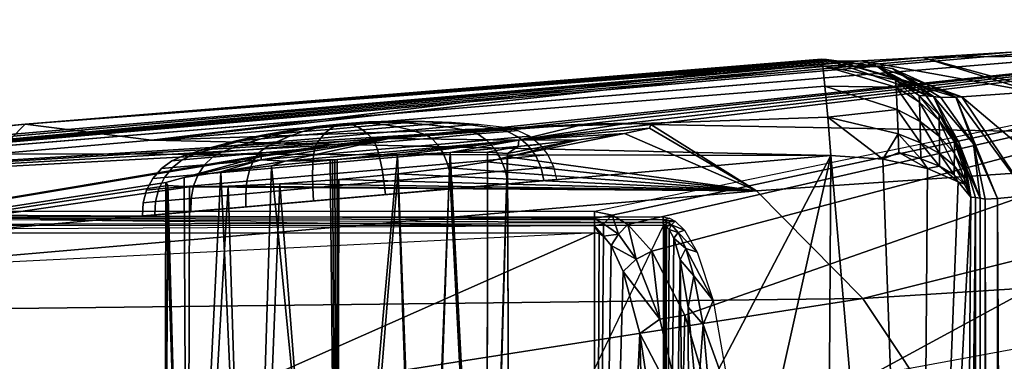
# Model space of a CAD drawing. Extents: x 0 to 54, y 0 to 33.9.
# Drawn here: x 4.1 to 9.1, y 31.6 to 33.4 of the extents above; entities that cross this region are included whole.
import ezdxf

# ---------------------------------------------------------------- set-up
doc = ezdxf.new("R2010")
doc.units = 0
doc.layers.add('PORCELANA', color=60, linetype='CONTINUOUS')

msp = doc.modelspace()

# ---------------------------------------------------------------- linework, layer by layer
at = {"layer": 'PORCELANA'}
for points in [[(11.6956, 33.3604, 29.933), (6.2968, 32.7918, 24.6941), (0.4479, 32.4293, 30.0164), (11.6956, 33.3604, 29.933)], [(0.5255, 32.4357, 30.0158), (9.6141, 33.2309, 30.3711), (11.6956, 33.3604, 29.933), (0.5255, 32.4357, 30.0158)], [(11.6956, 33.3604, 29.933), (6.6399, 32.817, 24.6307), (6.2968, 32.7918, 24.6941), (11.6956, 33.3604, 29.933)], [(6.9406, 32.833, 24.4526), (6.6399, 32.817, 24.6307), (11.6956, 33.3604, 29.933), (6.9406, 32.833, 24.4526)], [(11.6956, 33.3604, 29.933), (7.1617, 32.8378, 24.1816), (6.9406, 32.833, 24.4526), (11.6956, 33.3604, 29.933)], [(7.0811, 32.3731, 29.9672), (11.6956, 33.3604, 29.933), (6.9916, 32.3918, 29.9679), (7.0811, 32.3731, 29.9672)], [(7.1588, 32.3261, 29.9667), (11.6956, 33.3604, 29.933), (7.0811, 32.3731, 29.9672), (7.1588, 32.3261, 29.9667)], [(7.2811, 32.1907, 29.9658), (11.6956, 33.3604, 29.933), (7.1588, 32.3261, 29.9667), (7.2811, 32.1907, 29.9658)], [(11.6956, 33.3604, 29.933), (7.2757, 32.8308, 23.851), (7.1617, 32.8378, 24.1816), (11.6956, 33.3604, 29.933)], [(11.5571, 32.7518, 17.8278), (7.2757, 32.8308, 23.851), (11.6956, 33.3604, 29.933), (11.5571, 32.7518, 17.8278)], [(7.2811, 32.1907, 29.9658), (7.4483, 31.8675, 29.9645), (11.6956, 33.3604, 29.933), (7.2811, 32.1907, 29.9658)], [(11.6956, 33.3604, 29.933), (7.4483, 31.8675, 29.9645), (7.6544, 31.1676, 29.963), (11.6956, 33.3604, 29.933)], [(11.6956, 33.3604, 29.933), (7.6544, 31.1676, 29.963), (13.2039, 32.4518, 29.9219), (11.6956, 33.3604, 29.933)], [(0.5255, 32.4357, 30.0158), (9.0958, 33.196, 30.4705), (9.6141, 33.2309, 30.3711), (0.5255, 32.4357, 30.0158)], [(8.6506, 33.1689, 30.7552), (9.0958, 33.196, 30.4705), (0.5255, 32.4357, 30.0158), (8.6506, 33.1689, 30.7552)], [(9.6176, 33.1818, 30.6427), (9.0958, 33.196, 30.4705), (8.6506, 33.1689, 30.7552), (9.6176, 33.1818, 30.6427)], [(0.4481, 32.4526, 31.1038), (0.4484, 32.4704, 32.1414), (8.3422, 33.1534, 31.1852), (0.4481, 32.4526, 31.1038)], [(0.5255, 32.4357, 30.0158), (0.4481, 32.4526, 31.1038), (8.3422, 33.1534, 31.1852), (0.5255, 32.4357, 30.0158)], [(8.3422, 33.1534, 31.1852), (0.4484, 32.4704, 32.1414), (4.1141, 32.833, 33.1787), (8.3422, 33.1534, 31.1852)], [(0.5255, 32.4357, 30.0158), (8.3422, 33.1534, 31.1852), (8.6506, 33.1689, 30.7552), (0.5255, 32.4357, 30.0158)], [(4.1141, 32.833, 33.1787), (4.7525, 32.7517, 33.5646), (8.1381, 33.1609, 33.1796), (4.1141, 32.833, 33.1787)], [(8.1381, 33.1609, 33.1796), (8.1638, 33.1589, 32.6863), (4.1141, 32.833, 33.1787), (8.1381, 33.1609, 33.1796)], [(4.1141, 32.833, 33.1787), (8.1638, 33.1589, 32.6863), (8.1895, 33.1558, 32.193), (4.1141, 32.833, 33.1787)], [(8.2152, 33.1515, 31.6997), (4.1141, 32.833, 33.1787), (8.1895, 33.1558, 32.193), (8.2152, 33.1515, 31.6997)], [(8.3422, 33.1534, 31.1852), (4.1141, 32.833, 33.1787), (8.2152, 33.1515, 31.6997), (8.3422, 33.1534, 31.1852)], [(4.7525, 32.7517, 33.5646), (8.1446, 33.1267, 33.3843), (8.1381, 33.1609, 33.1796), (4.7525, 32.7517, 33.5646)], [(8.1381, 33.1609, 33.1796), (8.1446, 33.1267, 33.3843), (8.4223, 33.123, 33.1901), (8.1381, 33.1609, 33.1796)], [(8.4223, 33.123, 33.1901), (8.1638, 33.1589, 32.6863), (8.1381, 33.1609, 33.1796), (8.4223, 33.123, 33.1901)], [(8.4979, 33.1144, 31.7149), (8.1895, 33.1558, 32.193), (8.1638, 33.1589, 32.6863), (8.4979, 33.1144, 31.7149)], [(8.4979, 33.1144, 31.7149), (8.1638, 33.1589, 32.6863), (8.7037, 32.9724, 32.4743), (8.4979, 33.1144, 31.7149)], [(8.7037, 32.9724, 32.4743), (8.1638, 33.1589, 32.6863), (8.4223, 33.123, 33.1901), (8.7037, 32.9724, 32.4743)], [(8.2152, 33.1515, 31.6997), (8.1895, 33.1558, 32.193), (8.4979, 33.1144, 31.7149), (8.2152, 33.1515, 31.6997)], [(8.8471, 32.97, 31.3531), (8.3422, 33.1534, 31.1852), (8.2152, 33.1515, 31.6997), (8.8471, 32.97, 31.3531)], [(8.8471, 32.97, 31.3531), (8.2152, 33.1515, 31.6997), (8.8164, 32.9683, 31.4164), (8.8471, 32.97, 31.3531)], [(8.8164, 32.9683, 31.4164), (8.2152, 33.1515, 31.6997), (8.4979, 33.1144, 31.7149), (8.8164, 32.9683, 31.4164)], [(9.2075, 32.996, 30.9869), (8.6506, 33.1689, 30.7552), (8.3422, 33.1534, 31.1852), (9.2075, 32.996, 30.9869)], [(9.2075, 32.996, 30.9869), (8.3422, 33.1534, 31.1852), (8.8471, 32.97, 31.3531), (9.2075, 32.996, 30.9869)], [(9.2708, 33.0011, 30.9551), (9.6176, 33.1818, 30.6427), (8.6506, 33.1689, 30.7552), (9.2708, 33.0011, 30.9551)], [(9.2708, 33.0011, 30.9551), (8.6506, 33.1689, 30.7552), (9.2075, 32.996, 30.9869), (9.2708, 33.0011, 30.9551)], [(4.7525, 32.7517, 33.5646), (8.1556, 33.0248, 33.5649), (8.1446, 33.1267, 33.3843), (4.7525, 32.7517, 33.5646)], [(8.5149, 33.0194, 33.4167), (8.5128, 33.0561, 33.3346), (8.1446, 33.1267, 33.3843), (8.5149, 33.0194, 33.4167)], [(8.5149, 33.0194, 33.4167), (8.1446, 33.1267, 33.3843), (8.1556, 33.0248, 33.5649), (8.5149, 33.0194, 33.4167)], [(8.4223, 33.123, 33.1901), (8.1446, 33.1267, 33.3843), (8.5128, 33.0561, 33.3346), (8.4223, 33.123, 33.1901)], [(8.4223, 33.123, 33.1901), (8.5128, 33.0561, 33.3346), (8.6671, 32.9751, 33.1855), (8.4223, 33.123, 33.1901)], [(8.7037, 32.9724, 32.4743), (8.4223, 33.123, 33.1901), (8.6671, 32.9751, 33.1855), (8.7037, 32.9724, 32.4743)], [(8.7421, 32.9671, 31.7291), (8.4979, 33.1144, 31.7149), (8.7037, 32.9724, 32.4743), (8.7421, 32.9671, 31.7291)], [(8.8164, 32.9683, 31.4164), (8.4979, 33.1144, 31.7149), (8.7421, 32.9671, 31.7291), (8.8164, 32.9683, 31.4164)], [(8.5128, 33.0561, 33.3346), (8.6336, 32.9443, 33.3802), (8.6325, 32.9778, 33.31), (8.5128, 33.0561, 33.3346)], [(8.6336, 32.9443, 33.3802), (8.5128, 33.0561, 33.3346), (8.5149, 33.0194, 33.4167), (8.6336, 32.9443, 33.3802)], [(8.6671, 32.9751, 33.1855), (8.5128, 33.0561, 33.3346), (8.6325, 32.9778, 33.31), (8.6671, 32.9751, 33.1855)], [(8.1698, 32.8675, 33.6997), (8.1556, 33.0248, 33.5649), (4.7525, 32.7517, 33.5646), (8.1698, 32.8675, 33.6997)], [(8.5202, 32.9076, 33.5588), (8.5149, 33.0194, 33.4167), (8.1556, 33.0248, 33.5649), (8.5202, 32.9076, 33.5588)], [(8.5202, 32.9076, 33.5588), (8.1556, 33.0248, 33.5649), (8.1698, 32.8675, 33.6997), (8.5202, 32.9076, 33.5588)], [(8.6361, 32.8457, 33.503), (8.6336, 32.9443, 33.3802), (8.5149, 33.0194, 33.4167), (8.6361, 32.8457, 33.503)], [(8.6361, 32.8457, 33.503), (8.5149, 33.0194, 33.4167), (8.5202, 32.9076, 33.5588), (8.6361, 32.8457, 33.503)], [(9.4044, 32.4991, 31.1331), (9.2075, 32.996, 30.9869), (8.8471, 32.97, 31.3531), (9.4044, 32.4991, 31.1331)], [(8.6336, 32.9443, 33.3802), (8.7333, 32.851, 33.334), (8.6325, 32.9778, 33.31), (8.6336, 32.9443, 33.3802)], [(8.6325, 32.9778, 33.31), (8.7333, 32.851, 33.334), (8.7331, 32.8793, 33.2779), (8.6325, 32.9778, 33.31)], [(8.6325, 32.9778, 33.31), (8.7331, 32.8793, 33.2779), (8.6671, 32.9751, 33.1855), (8.6325, 32.9778, 33.31)], [(8.7338, 32.77, 33.4328), (8.7333, 32.851, 33.334), (8.6336, 32.9443, 33.3802), (8.7338, 32.77, 33.4328)], [(8.7338, 32.77, 33.4328), (8.6336, 32.9443, 33.3802), (8.6361, 32.8457, 33.503), (8.7338, 32.77, 33.4328)], [(8.6671, 32.9751, 33.1855), (8.7331, 32.8793, 33.2779), (8.8326, 32.7424, 33.1669), (8.6671, 32.9751, 33.1855)], [(8.6671, 32.9751, 33.1855), (8.8326, 32.7424, 33.1669), (8.7037, 32.9724, 32.4743), (8.6671, 32.9751, 33.1855)], [(8.8326, 32.7424, 33.1669), (8.9408, 32.4587, 32.2096), (8.7037, 32.9724, 32.4743), (8.8326, 32.7424, 33.1669)], [(8.7037, 32.9724, 32.4743), (8.9408, 32.4587, 32.2096), (8.907, 32.7342, 31.74), (8.7037, 32.9724, 32.4743)], [(8.7037, 32.9724, 32.4743), (8.907, 32.7342, 31.74), (8.7421, 32.9671, 31.7291), (8.7037, 32.9724, 32.4743)], [(8.7421, 32.9671, 31.7291), (8.907, 32.7342, 31.74), (8.8164, 32.9683, 31.4164), (8.7421, 32.9671, 31.7291)], [(9.1824, 32.4721, 31.275), (8.8471, 32.97, 31.3531), (8.8164, 32.9683, 31.4164), (9.1824, 32.4721, 31.275)], [(8.8164, 32.9683, 31.4164), (8.907, 32.7342, 31.74), (9.0285, 32.4566, 31.4893), (8.8164, 32.9683, 31.4164)], [(8.8164, 32.9683, 31.4164), (9.0285, 32.4566, 31.4893), (9.1824, 32.4721, 31.275), (8.8164, 32.9683, 31.4164)], [(9.4044, 32.4991, 31.1331), (8.8471, 32.97, 31.3531), (9.1824, 32.4721, 31.275), (9.4044, 32.4991, 31.1331)], [(8.5251, 32.7837, 33.6443), (8.5202, 32.9076, 33.5588), (8.1698, 32.8675, 33.6997), (8.5251, 32.7837, 33.6443)], [(8.6361, 32.8457, 33.503), (8.5202, 32.9076, 33.5588), (8.6383, 32.7387, 33.5778), (8.6361, 32.8457, 33.503)], [(8.5251, 32.7837, 33.6443), (8.6383, 32.7387, 33.5778), (8.5202, 32.9076, 33.5588), (8.5251, 32.7837, 33.6443)], [(8.1698, 32.8675, 33.6997), (4.7525, 32.7517, 33.5646), (8.1856, 32.6737, 33.7725), (8.1698, 32.8675, 33.6997)], [(8.4488, 32.6553, 33.7275), (8.5251, 32.7837, 33.6443), (8.1698, 32.8675, 33.6997), (8.4488, 32.6553, 33.7275)], [(8.4488, 32.6553, 33.7275), (8.1698, 32.8675, 33.6997), (8.1856, 32.6737, 33.7725), (8.4488, 32.6553, 33.7275)], [(8.6383, 32.7387, 33.5778), (8.7343, 32.6839, 33.4939), (8.6361, 32.8457, 33.503), (8.6383, 32.7387, 33.5778)], [(8.7343, 32.6839, 33.4939), (8.7338, 32.77, 33.4328), (8.6361, 32.8457, 33.503), (8.7343, 32.6839, 33.4939)], [(8.7333, 32.851, 33.334), (8.8107, 32.7438, 33.2805), (8.7331, 32.8793, 33.2779), (8.7333, 32.851, 33.334)], [(8.7331, 32.8793, 33.2779), (8.8107, 32.7438, 33.2805), (8.8111, 32.7651, 33.2402), (8.7331, 32.8793, 33.2779)], [(8.7331, 32.8793, 33.2779), (8.8111, 32.7651, 33.2402), (8.8326, 32.7424, 33.1669), (8.7331, 32.8793, 33.2779)], [(8.8098, 32.6843, 33.352), (8.8107, 32.7438, 33.2805), (8.7333, 32.851, 33.334), (8.8098, 32.6843, 33.352)], [(8.8098, 32.6843, 33.352), (8.7333, 32.851, 33.334), (8.7338, 32.77, 33.4328), (8.8098, 32.6843, 33.352)], [(4.1141, 32.833, 33.1787), (0.4484, 32.4704, 32.1414), (0.4486, 32.4839, 33.179), (4.1141, 32.833, 33.1787)], [(0.4516, 32.45, 33.3844), (4.1141, 32.833, 33.1787), (0.4486, 32.4839, 33.179), (0.4516, 32.45, 33.3844)], [(0.4516, 32.45, 33.3844), (3.9649, 32.6827, 33.5646), (4.1141, 32.833, 33.1787), (0.4516, 32.45, 33.3844)], [(3.9649, 32.6827, 33.5646), (4.7525, 32.7517, 33.5646), (4.1141, 32.833, 33.1787), (3.9649, 32.6827, 33.5646)], [(6.2968, 32.7918, 24.6941), (6.9406, 32.833, 24.4526), (5.9533, 32.7605, 24.6359), (6.2968, 32.7918, 24.6941)], [(5.9533, 32.7605, 24.6359), (6.9406, 32.833, 24.4526), (6.6092, 32.7523, 23.3812), (5.9533, 32.7605, 24.6359)], [(6.6399, 32.817, 24.6307), (6.9406, 32.833, 24.4526), (6.2968, 32.7918, 24.6941), (6.6399, 32.817, 24.6307)], [(7.1617, 32.8378, 24.1816), (6.6092, 32.7523, 23.3812), (6.9406, 32.833, 24.4526), (7.1617, 32.8378, 24.1816)], [(7.1617, 32.8378, 24.1816), (7.2757, 32.8308, 23.851), (6.6092, 32.7523, 23.3812), (7.1617, 32.8378, 24.1816)], [(6.6092, 32.7523, 23.3812), (7.2757, 32.8308, 23.851), (7.2688, 32.8128, 23.5017), (6.6092, 32.7523, 23.3812)], [(6.6092, 32.7523, 23.3812), (7.2688, 32.8128, 23.5017), (7.1422, 32.7861, 23.1767), (6.6092, 32.7523, 23.3812)], [(7.1422, 32.7861, 23.1767), (7.2688, 32.8128, 23.5017), (7.81, 32.4966, 17.8307), (7.1422, 32.7861, 23.1767)], [(7.81, 32.4966, 17.8307), (7.2688, 32.8128, 23.5017), (7.2757, 32.8308, 23.851), (7.81, 32.4966, 17.8307)], [(11.5571, 32.7518, 17.8278), (7.81, 32.4966, 17.8307), (7.2757, 32.8308, 23.851), (11.5571, 32.7518, 17.8278)], [(0.4479, 32.4293, 30.0164), (6.2968, 32.7918, 24.6941), (5.9533, 32.7605, 24.6359), (0.4479, 32.4293, 30.0164)], [(5.9533, 32.7605, 24.6359), (5.6509, 32.7271, 24.4632), (0.4479, 32.4293, 30.0164), (5.9533, 32.7605, 24.6359)], [(3.9649, 32.6827, 33.5646), (8.1856, 32.6737, 33.7725), (4.7525, 32.7517, 33.5646), (3.9649, 32.6827, 33.5646)], [(5.3064, 32.6692, 23.8694), (5.6509, 32.7271, 24.4632), (5.9533, 32.7605, 24.6359), (5.3064, 32.6692, 23.8694)], [(5.3064, 32.6692, 23.8694), (5.9533, 32.7605, 24.6359), (5.3068, 32.6519, 23.5201), (5.3064, 32.6692, 23.8694)], [(5.3068, 32.6519, 23.5201), (5.9533, 32.7605, 24.6359), (5.4277, 32.6455, 23.1919), (5.3068, 32.6519, 23.5201)], [(5.9533, 32.7605, 24.6359), (6.6092, 32.7523, 23.3812), (5.4277, 32.6455, 23.1919), (5.9533, 32.7605, 24.6359)], [(5.4277, 32.6455, 23.1919), (6.6092, 32.7523, 23.3812), (5.6905, 32.6539, 22.9256), (5.4277, 32.6455, 23.1919)], [(6.6092, 32.7523, 23.3812), (5.996, 32.6759, 22.8632), (5.6905, 32.6539, 22.9256), (6.6092, 32.7523, 23.3812)], [(6.6092, 32.7523, 23.3812), (6.2613, 32.6895, 22.6979), (5.996, 32.6759, 22.8632), (6.6092, 32.7523, 23.3812)], [(6.606, 32.7205, 22.749), (6.2613, 32.6895, 22.6979), (6.6092, 32.7523, 23.3812), (6.606, 32.7205, 22.749)], [(6.5514, 32.6669, 21.8696), (6.551, 32.6842, 22.1728), (6.9119, 32.7541, 22.9153), (6.5514, 32.6669, 21.8696)], [(6.9119, 32.7541, 22.9153), (6.551, 32.6842, 22.1728), (6.606, 32.7205, 22.749), (6.9119, 32.7541, 22.9153)], [(6.9119, 32.7541, 22.9153), (7.1422, 32.7861, 23.1767), (6.5514, 32.6669, 21.8696), (6.9119, 32.7541, 22.9153)], [(6.5514, 32.6669, 21.8696), (7.1422, 32.7861, 23.1767), (7.81, 32.4966, 17.8307), (6.5514, 32.6669, 21.8696)], [(6.606, 32.7205, 22.749), (6.6092, 32.7523, 23.3812), (6.9119, 32.7541, 22.9153), (6.606, 32.7205, 22.749)], [(6.9119, 32.7541, 22.9153), (6.6092, 32.7523, 23.3812), (7.1422, 32.7861, 23.1767), (6.9119, 32.7541, 22.9153)], [(8.3467, 31.952, 11.305), (7.81, 32.4966, 17.8307), (11.5571, 32.7518, 17.8278), (8.3467, 31.952, 11.305)], [(11.5571, 32.7518, 17.8278), (11.4205, 32.1478, 11.2998), (8.3467, 31.952, 11.305), (11.5571, 32.7518, 17.8278)], [(8.5283, 32.6897, 33.6807), (8.5251, 32.7837, 33.6443), (8.4488, 32.6553, 33.7275), (8.5283, 32.6897, 33.6807)], [(8.6398, 32.6584, 33.61), (8.6383, 32.7387, 33.5778), (8.5251, 32.7837, 33.6443), (8.6398, 32.6584, 33.61)], [(8.5283, 32.6897, 33.6807), (8.6398, 32.6584, 33.61), (8.5251, 32.7837, 33.6443), (8.5283, 32.6897, 33.6807)], [(8.8098, 32.6843, 33.352), (8.7338, 32.77, 33.4328), (8.8092, 32.6223, 33.3968), (8.8098, 32.6843, 33.352)], [(8.7343, 32.6839, 33.4939), (8.8092, 32.6223, 33.3968), (8.7338, 32.77, 33.4328), (8.7343, 32.6839, 33.4939)], [(8.8622, 32.5918, 33.2629), (8.8107, 32.7438, 33.2805), (8.8098, 32.6843, 33.352), (8.8622, 32.5918, 33.2629)], [(8.8634, 32.6267, 33.2214), (8.8111, 32.7651, 33.2402), (8.8107, 32.7438, 33.2805), (8.8634, 32.6267, 33.2214)], [(8.8622, 32.5918, 33.2629), (8.8634, 32.6267, 33.2214), (8.8107, 32.7438, 33.2805), (8.8622, 32.5918, 33.2629)], [(8.8641, 32.6395, 33.1981), (8.8111, 32.7651, 33.2402), (8.8634, 32.6267, 33.2214), (8.8641, 32.6395, 33.1981)], [(8.8326, 32.7424, 33.1669), (8.8111, 32.7651, 33.2402), (8.8641, 32.6395, 33.1981), (8.8326, 32.7424, 33.1669)], [(0.4479, 32.4293, 30.0164), (5.6509, 32.7271, 24.4632), (5.4261, 32.6953, 24.1971), (0.4479, 32.4293, 30.0164)], [(0.4479, 32.4293, 30.0164), (5.4261, 32.6953, 24.1971), (0.4481, 31.86, 18.0979), (0.4479, 32.4293, 30.0164)], [(0.4481, 31.86, 18.0979), (5.4261, 32.6953, 24.1971), (5.3064, 32.6692, 23.8694), (0.4481, 31.86, 18.0979)], [(5.4261, 32.6953, 24.1971), (5.6509, 32.7271, 24.4632), (5.3064, 32.6692, 23.8694), (5.4261, 32.6953, 24.1971)], [(6.2613, 32.6895, 22.6979), (6.606, 32.7205, 22.749), (6.4505, 32.692, 22.4597), (6.2613, 32.6895, 22.6979)], [(6.4505, 32.692, 22.4597), (6.606, 32.7205, 22.749), (6.551, 32.6842, 22.1728), (6.4505, 32.692, 22.4597)], [(8.6398, 32.6584, 33.61), (8.7346, 32.6201, 33.5206), (8.6383, 32.7387, 33.5778), (8.6398, 32.6584, 33.61)], [(8.6383, 32.7387, 33.5778), (8.7346, 32.6201, 33.5206), (8.7343, 32.6839, 33.4939), (8.6383, 32.7387, 33.5778)], [(8.8326, 32.7424, 33.1669), (8.8641, 32.6395, 33.1981), (8.8922, 32.4637, 33.1373), (8.8326, 32.7424, 33.1669)], [(8.8922, 32.4637, 33.1373), (8.9165, 32.4617, 32.6734), (8.8326, 32.7424, 33.1669), (8.8922, 32.4637, 33.1373)], [(8.8326, 32.7424, 33.1669), (8.9165, 32.4617, 32.6734), (8.9408, 32.4587, 32.2096), (8.8326, 32.7424, 33.1669)], [(8.907, 32.7342, 31.74), (8.9408, 32.4587, 32.2096), (8.9651, 32.4547, 31.7457), (8.907, 32.7342, 31.74)], [(9.0285, 32.4566, 31.4893), (8.907, 32.7342, 31.74), (8.9651, 32.4547, 31.7457), (9.0285, 32.4566, 31.4893)], [(5.3064, 32.6692, 23.8694), (4.8254, 32.5388, 22.1791), (0.4481, 31.86, 18.0979), (5.3064, 32.6692, 23.8694)], [(0.49, 31.998, 33.774), (8.1856, 32.6737, 33.7725), (3.9649, 32.6827, 33.5646), (0.49, 31.998, 33.774)], [(4.058, 24.8155, 34.8165), (8.1856, 32.6737, 33.7725), (0.49, 31.998, 33.774), (4.058, 24.8155, 34.8165)], [(6.4678, 24.9637, 34.8166), (8.1856, 32.6737, 33.7725), (4.058, 24.8155, 34.8165), (6.4678, 24.9637, 34.8166)], [(5.3064, 32.6692, 23.8694), (4.9174, 32.5628, 22.4673), (4.8254, 32.5388, 22.1791), (5.3064, 32.6692, 23.8694)], [(5.3068, 32.6519, 23.5201), (4.9174, 32.5628, 22.4673), (5.3064, 32.6692, 23.8694), (5.3068, 32.6519, 23.5201)], [(5.3068, 32.6519, 23.5201), (5.102, 32.5919, 22.7061), (4.9174, 32.5628, 22.4673), (5.3068, 32.6519, 23.5201)], [(5.4277, 32.6455, 23.1919), (5.102, 32.5919, 22.7061), (5.3068, 32.6519, 23.5201), (5.4277, 32.6455, 23.1919)], [(5.4277, 32.6455, 23.1919), (5.358, 32.6225, 22.8657), (5.102, 32.5919, 22.7061), (5.4277, 32.6455, 23.1919)], [(5.6544, 32.6509, 22.9256), (5.358, 32.6225, 22.8657), (5.4277, 32.6455, 23.1919), (5.6544, 32.6509, 22.9256)], [(5.6905, 29.2649, 23.7706), (5.358, 32.6225, 22.8657), (5.6544, 32.6509, 22.9256), (5.6905, 29.2649, 23.7706)], [(5.4277, 32.6455, 23.1919), (5.6905, 32.6539, 22.9256), (5.6784, 32.6529, 22.9258), (5.4277, 32.6455, 23.1919)], [(5.6784, 32.6529, 22.9258), (5.6664, 32.6519, 22.9258), (5.4277, 32.6455, 23.1919), (5.6784, 32.6529, 22.9258)], [(5.4277, 32.6455, 23.1919), (5.6664, 32.6519, 22.9258), (5.6544, 32.6509, 22.9256), (5.4277, 32.6455, 23.1919)], [(5.6905, 29.2649, 23.7706), (5.6544, 32.6509, 22.9256), (5.6664, 32.6519, 22.9258), (5.6905, 29.2649, 23.7706)], [(5.6905, 29.2649, 23.7706), (5.6664, 32.6519, 22.9258), (5.6784, 32.6529, 22.9258), (5.6905, 29.2649, 23.7706)], [(5.6784, 32.6529, 22.9258), (5.6905, 32.6539, 22.9256), (5.6905, 29.2649, 23.7706), (5.6784, 32.6529, 22.9258)], [(5.6905, 29.2649, 23.7706), (5.6905, 32.6539, 22.9256), (5.996, 32.6759, 22.8632), (5.6905, 29.2649, 23.7706)], [(5.6905, 29.2649, 23.7706), (5.996, 32.6759, 22.8632), (6.1273, 29.2366, 23.657), (5.6905, 29.2649, 23.7706)], [(6.1273, 29.2366, 23.657), (5.996, 32.6759, 22.8632), (6.2613, 32.6895, 22.6979), (6.1273, 29.2366, 23.657)], [(6.1273, 29.2366, 23.657), (6.2613, 32.6895, 22.6979), (6.447, 29.1592, 23.3468), (6.1273, 29.2366, 23.657)], [(6.2613, 32.6895, 22.6979), (6.4505, 32.692, 22.4597), (6.447, 29.1592, 23.3468), (6.2613, 32.6895, 22.6979)], [(6.447, 29.1592, 23.3468), (6.4505, 32.692, 22.4597), (6.551, 32.6842, 22.1728), (6.447, 29.1592, 23.3468)], [(6.447, 29.1592, 23.3468), (6.551, 32.6842, 22.1728), (6.564, 29.0535, 22.923), (6.447, 29.1592, 23.3468)], [(6.564, 29.0535, 22.923), (6.5514, 32.6669, 21.8696), (6.447, 28.9479, 22.4992), (6.564, 29.0535, 22.923)], [(6.5514, 32.6669, 21.8696), (6.4505, 32.6421, 21.5844), (6.447, 28.9479, 22.4992), (6.5514, 32.6669, 21.8696)], [(6.5514, 32.6669, 21.8696), (7.81, 32.4966, 17.8307), (6.4505, 32.6421, 21.5844), (6.5514, 32.6669, 21.8696)], [(6.4678, 24.9637, 34.8166), (8.136, 24.8512, 34.836), (8.1856, 32.6737, 33.7725), (6.4678, 24.9637, 34.8166)], [(6.564, 29.0535, 22.923), (6.551, 32.6842, 22.1728), (6.5514, 32.6669, 21.8696), (6.564, 29.0535, 22.923)], [(8.634, 27.506, 34.368), (8.1856, 32.6737, 33.7725), (8.136, 24.8512, 34.836), (8.634, 27.506, 34.368)], [(8.4488, 32.6553, 33.7275), (8.1856, 32.6737, 33.7725), (8.634, 27.506, 34.368), (8.4488, 32.6553, 33.7275)], [(8.5283, 32.6897, 33.6807), (8.4488, 32.6553, 33.7275), (8.6737, 32.6091, 33.5915), (8.5283, 32.6897, 33.6807)], [(8.634, 27.506, 34.368), (8.6737, 32.6091, 33.5915), (8.4488, 32.6553, 33.7275), (8.634, 27.506, 34.368)], [(8.6737, 32.6091, 33.5915), (8.6398, 32.6584, 33.61), (8.5283, 32.6897, 33.6807), (8.6737, 32.6091, 33.5915)], [(8.6737, 32.6091, 33.5915), (8.7346, 32.6201, 33.5206), (8.6398, 32.6584, 33.61), (8.6737, 32.6091, 33.5915)], [(8.809, 32.5767, 33.4167), (8.7343, 32.6839, 33.4939), (8.7346, 32.6201, 33.5206), (8.809, 32.5767, 33.4167)], [(8.809, 32.5767, 33.4167), (8.8092, 32.6223, 33.3968), (8.7343, 32.6839, 33.4939), (8.809, 32.5767, 33.4167)], [(8.8614, 32.5558, 33.2892), (8.8098, 32.6843, 33.352), (8.8092, 32.6223, 33.3968), (8.8614, 32.5558, 33.2892)], [(8.8622, 32.5918, 33.2629), (8.8098, 32.6843, 33.352), (8.8614, 32.5558, 33.2892), (8.8622, 32.5918, 33.2629)], [(5.2537, 29.2366, 23.657), (5.102, 32.5919, 22.7061), (5.358, 32.6225, 22.8657), (5.2537, 29.2366, 23.657)], [(5.2537, 29.2366, 23.657), (5.358, 32.6225, 22.8657), (5.6905, 29.2649, 23.7706), (5.2537, 29.2366, 23.657)], [(7.81, 32.4966, 17.8307), (5.9971, 32.5819, 21.2003), (6.2583, 32.6125, 21.3515), (7.81, 32.4966, 17.8307)], [(6.1273, 28.8705, 22.189), (6.2583, 32.6125, 21.3515), (5.9971, 32.5819, 21.2003), (6.1273, 28.8705, 22.189)], [(6.447, 28.9479, 22.4992), (6.2583, 32.6125, 21.3515), (6.1273, 28.8705, 22.189), (6.447, 28.9479, 22.4992)], [(6.4505, 32.6421, 21.5844), (7.81, 32.4966, 17.8307), (6.2583, 32.6125, 21.3515), (6.4505, 32.6421, 21.5844)], [(6.447, 28.9479, 22.4992), (6.4505, 32.6421, 21.5844), (6.2583, 32.6125, 21.3515), (6.447, 28.9479, 22.4992)], [(8.634, 27.506, 34.368), (8.8288, 32.542, 33.3847), (8.6737, 32.6091, 33.5915), (8.634, 27.506, 34.368)], [(8.8288, 32.542, 33.3847), (8.7346, 32.6201, 33.5206), (8.6737, 32.6091, 33.5915), (8.8288, 32.542, 33.3847)], [(8.8288, 32.542, 33.3847), (8.809, 32.5767, 33.4167), (8.7346, 32.6201, 33.5206), (8.8288, 32.542, 33.3847)], [(8.861, 32.5295, 33.3011), (8.8092, 32.6223, 33.3968), (8.809, 32.5767, 33.4167), (8.861, 32.5295, 33.3011)], [(8.8614, 32.5558, 33.2892), (8.8092, 32.6223, 33.3968), (8.861, 32.5295, 33.3011), (8.8614, 32.5558, 33.2892)], [(8.8922, 32.4637, 33.1373), (8.8634, 32.6267, 33.2214), (8.8622, 32.5918, 33.2629), (8.8922, 32.4637, 33.1373)], [(8.8922, 32.4637, 33.1373), (8.8641, 32.6395, 33.1981), (8.8634, 32.6267, 33.2214), (8.8922, 32.4637, 33.1373)], [(4.934, 29.1592, 23.3468), (4.8254, 32.5388, 22.1791), (4.9174, 32.5628, 22.4673), (4.934, 29.1592, 23.3468)], [(4.934, 29.1592, 23.3468), (4.9174, 32.5628, 22.4673), (5.102, 32.5919, 22.7061), (4.934, 29.1592, 23.3468)], [(4.934, 29.1592, 23.3468), (5.102, 32.5919, 22.7061), (5.2537, 29.2366, 23.657), (4.934, 29.1592, 23.3468)], [(7.81, 32.4966, 17.8307), (5.4009, 32.532, 21.2063), (5.6988, 32.5539, 21.15), (7.81, 32.4966, 17.8307)], [(5.6905, 28.8422, 22.0754), (5.6988, 32.5539, 21.15), (5.4009, 32.532, 21.2063), (5.6905, 28.8422, 22.0754)], [(6.1273, 28.8705, 22.189), (5.9971, 32.5819, 21.2003), (5.6905, 28.8422, 22.0754), (6.1273, 28.8705, 22.189)], [(5.6905, 28.8422, 22.0754), (5.9971, 32.5819, 21.2003), (5.6988, 32.5539, 21.15), (5.6905, 28.8422, 22.0754)], [(5.6988, 32.5539, 21.15), (5.9971, 32.5819, 21.2003), (7.81, 32.4966, 17.8307), (5.6988, 32.5539, 21.15)], [(8.861, 32.5295, 33.3011), (8.809, 32.5767, 33.4167), (8.8288, 32.542, 33.3847), (8.861, 32.5295, 33.3011)], [(8.861, 32.5295, 33.3011), (8.8922, 32.4637, 33.1373), (8.8614, 32.5558, 33.2892), (8.861, 32.5295, 33.3011)], [(8.8614, 32.5558, 33.2892), (8.8922, 32.4637, 33.1373), (8.8622, 32.5918, 33.2629), (8.8614, 32.5558, 33.2892)], [(0.4481, 31.86, 18.0979), (4.8254, 32.5388, 22.1791), (4.835, 32.5225, 21.8761), (0.4481, 31.86, 18.0979)], [(0.4481, 31.86, 18.0979), (4.835, 32.5225, 21.8761), (4.9438, 32.5156, 21.5926), (0.4481, 31.86, 18.0979)], [(0.4481, 31.86, 18.0979), (4.9438, 32.5156, 21.5926), (7.81, 32.4966, 17.8307), (0.4481, 31.86, 18.0979)], [(8.3467, 31.952, 11.305), (0.4481, 31.86, 18.0979), (7.81, 32.4966, 17.8307), (8.3467, 31.952, 11.305)], [(4.8169, 29.0535, 22.923), (4.835, 32.5225, 21.8761), (4.8254, 32.5388, 22.1791), (4.8169, 29.0535, 22.923)], [(4.8169, 29.0535, 22.923), (4.8254, 32.5388, 22.1791), (4.934, 29.1592, 23.3468), (4.8169, 29.0535, 22.923)], [(4.934, 28.9479, 22.4992), (4.835, 32.5225, 21.8761), (4.8169, 29.0535, 22.923), (4.934, 28.9479, 22.4992)], [(4.934, 28.9479, 22.4992), (4.9438, 32.5156, 21.5926), (4.835, 32.5225, 21.8761), (4.934, 28.9479, 22.4992)], [(5.2537, 28.8705, 22.189), (5.1396, 32.5188, 21.3603), (4.934, 28.9479, 22.4992), (5.2537, 28.8705, 22.189)], [(5.1396, 32.5188, 21.3603), (4.9438, 32.5156, 21.5926), (4.934, 28.9479, 22.4992), (5.1396, 32.5188, 21.3603)], [(4.9438, 32.5156, 21.5926), (5.1396, 32.5188, 21.3603), (7.81, 32.4966, 17.8307), (4.9438, 32.5156, 21.5926)], [(7.81, 32.4966, 17.8307), (5.1396, 32.5188, 21.3603), (5.4009, 32.532, 21.2063), (7.81, 32.4966, 17.8307)], [(5.2537, 28.8705, 22.189), (5.4009, 32.532, 21.2063), (5.1396, 32.5188, 21.3603), (5.2537, 28.8705, 22.189)], [(5.6905, 28.8422, 22.0754), (5.4009, 32.532, 21.2063), (5.2537, 28.8705, 22.189), (5.6905, 28.8422, 22.0754)], [(8.8922, 32.4637, 33.1373), (8.8288, 32.542, 33.3847), (8.634, 27.506, 34.368), (8.8922, 32.4637, 33.1373)], [(8.8288, 32.542, 33.3847), (8.8922, 32.4637, 33.1373), (8.861, 32.5295, 33.3011), (8.8288, 32.542, 33.3847)], [(13.2039, 32.4518, 29.9219), (7.6544, 31.1676, 29.963), (7.8675, 29.7236, 29.9614), (13.2039, 32.4518, 29.9219)], [(13.2043, 32.4518, 29.9718), (7.7354, 30.4058, 30.0123), (7.6804, 31.4344, 30.0127), (13.2043, 32.4518, 29.9718)], [(11.8801, 24.5062, 29.9816), (7.7354, 30.4058, 30.0123), (13.2043, 32.4518, 29.9718), (11.8801, 24.5062, 29.9816)], [(13.2039, 32.4518, 29.9219), (7.8675, 29.7236, 29.9614), (7.9827, 26.8064, 29.9606), (13.2039, 32.4518, 29.9219)], [(11.8801, 24.5062, 29.9317), (13.2039, 32.4518, 29.9219), (7.9827, 26.8064, 29.9606), (11.8801, 24.5062, 29.9317)], [(8.8922, 32.4637, 33.1373), (8.634, 27.506, 34.368), (8.8375, 24.7481, 34.1802), (8.8922, 32.4637, 33.1373)], [(8.8375, 24.7481, 34.1802), (8.9165, 32.4617, 32.6734), (8.8922, 32.4637, 33.1373), (8.8375, 24.7481, 34.1802)], [(8.9165, 1.4759, 32.6734), (8.9165, 32.4617, 32.6734), (8.8375, 9.1894, 34.1801), (8.9165, 1.4759, 32.6734)], [(8.8375, 9.1894, 34.1801), (8.9165, 32.4617, 32.6734), (8.8375, 24.7481, 34.1802), (8.8375, 9.1894, 34.1801)], [(8.9165, 1.4759, 32.6734), (8.9408, 32.4587, 32.2096), (8.9165, 32.4617, 32.6734), (8.9165, 1.4759, 32.6734)], [(8.9408, 1.4789, 32.2096), (8.9408, 32.4587, 32.2096), (8.9165, 1.4759, 32.6734), (8.9408, 1.4789, 32.2096)], [(8.9408, 1.4789, 32.2096), (8.9651, 32.4547, 31.7457), (8.9408, 32.4587, 32.2096), (8.9408, 1.4789, 32.2096)], [(8.9651, 1.4829, 31.7457), (8.9651, 32.4547, 31.7457), (8.9408, 1.4789, 32.2096), (8.9651, 1.4829, 31.7457)], [(8.9651, 32.4547, 31.7457), (9.0284, 1.481, 31.4896), (9.0285, 32.4566, 31.4893), (8.9651, 32.4547, 31.7457)], [(9.0284, 1.481, 31.4896), (8.9651, 32.4547, 31.7457), (8.9651, 1.4829, 31.7457), (9.0284, 1.481, 31.4896)], [(9.0285, 32.4566, 31.4893), (9.0284, 1.481, 31.4896), (9.1821, 1.4656, 31.2753), (9.0285, 32.4566, 31.4893)], [(9.0285, 32.4566, 31.4893), (9.1821, 1.4656, 31.2753), (9.1824, 32.4721, 31.275), (9.0285, 32.4566, 31.4893)], [(7.3389, 32.3358, 30.0173), (0.2468, 32.3646, 30.0678), (7.3389, 32.3502, 30.0158), (7.3389, 32.3358, 30.0173)], [(7.3389, 32.3502, 30.0158), (0.2468, 32.3646, 30.0678), (7.3389, 32.3646, 30.0152), (7.3389, 32.3502, 30.0158)], [(6.9916, 32.3918, 29.9679), (0.3031, 32.3918, 30.0175), (6.9916, 32.3557, 29.9692), (6.9916, 32.3918, 29.9679)], [(6.9916, 32.3557, 29.9692), (0.3031, 32.3918, 30.0175), (6.9917, 32.3199, 29.9731), (6.9916, 32.3557, 29.9692)], [(6.9916, 32.3557, 29.9692), (7.0811, 32.3731, 29.9672), (6.9916, 32.3918, 29.9679), (6.9916, 32.3557, 29.9692)], [(7.0371, 32.3293, 29.9707), (7.0811, 32.3731, 29.9672), (6.9916, 32.3557, 29.9692), (7.0371, 32.3293, 29.9707)], [(7.0371, 32.3293, 29.9707), (6.9916, 32.3557, 29.9692), (6.9917, 32.3199, 29.9731), (7.0371, 32.3293, 29.9707)], [(7.1121, 32.2776, 29.9715), (7.0811, 32.3731, 29.9672), (7.0371, 32.3293, 29.9707), (7.1121, 32.2776, 29.9715)], [(7.1121, 32.2776, 29.9715), (7.1588, 32.3261, 29.9667), (7.0811, 32.3731, 29.9672), (7.1121, 32.2776, 29.9715)], [(7.3707, 32.3587, 30.015), (7.3389, 32.3502, 30.0158), (7.3389, 32.3646, 30.0152), (7.3707, 32.3587, 30.015)], [(7.3993, 32.3433, 30.0148), (7.3389, 32.3502, 30.0158), (7.3707, 32.3587, 30.015), (7.3993, 32.3433, 30.0148)], [(7.3608, 32.3381, 30.0164), (7.3389, 32.3358, 30.0173), (7.3389, 32.3502, 30.0158), (7.3608, 32.3381, 30.0164)], [(7.3993, 32.3433, 30.0148), (7.3608, 32.3381, 30.0164), (7.3389, 32.3502, 30.0158), (7.3993, 32.3433, 30.0148)], [(6.9917, 32.2844, 29.9796), (6.9917, 32.3199, 29.9731), (0.1446, 32.2844, 30.0303), (6.9917, 32.2844, 29.9796)], [(7.339, 32.3216, 30.0199), (0.1846, 32.3216, 30.073), (7.3389, 32.3358, 30.0173), (7.339, 32.3216, 30.0199)], [(7.339, 27.0165, 30.982), (3.6695, 24.6907, 31.3016), (7.339, 32.3216, 30.0199), (7.339, 27.0165, 30.982)], [(6.9917, 32.3199, 29.9731), (7.0365, 32.2663, 29.9812), (7.0371, 32.3293, 29.9707), (6.9917, 32.3199, 29.9731)], [(6.9917, 32.2844, 29.9796), (7.0146, 32.2797, 29.9799), (6.9917, 32.3199, 29.9731), (6.9917, 32.2844, 29.9796)], [(6.9917, 32.3199, 29.9731), (7.0146, 32.2797, 29.9799), (7.0365, 32.2663, 29.9812), (6.9917, 32.3199, 29.9731)], [(7.0371, 32.3293, 29.9707), (7.0365, 32.2663, 29.9812), (7.1121, 32.2776, 29.9715), (7.0371, 32.3293, 29.9707)], [(7.201, 32.1515, 29.9742), (7.1588, 32.3261, 29.9667), (7.1121, 32.2776, 29.9715), (7.201, 32.1515, 29.9742)], [(7.201, 32.1515, 29.9742), (7.2811, 32.1907, 29.9658), (7.1588, 32.3261, 29.9667), (7.201, 32.1515, 29.9742)], [(7.347, 32.3201, 30.02), (7.3389, 32.3358, 30.0173), (7.3608, 32.3381, 30.0164), (7.347, 32.3201, 30.02)], [(7.339, 32.3216, 30.0199), (7.3389, 32.3358, 30.0173), (7.347, 32.3201, 30.02), (7.339, 32.3216, 30.0199)], [(7.347, 32.3201, 30.02), (7.339, 27.0165, 30.982), (7.339, 32.3216, 30.0199), (7.347, 32.3201, 30.02)], [(7.347, 32.3201, 30.02), (7.3549, 32.3159, 30.0204), (7.339, 27.0165, 30.982), (7.347, 32.3201, 30.02)], [(7.339, 27.0165, 30.982), (7.3549, 32.3159, 30.0204), (7.3691, 32.3008, 30.0219), (7.339, 27.0165, 30.982)], [(7.339, 27.0165, 30.982), (7.3691, 32.3008, 30.0219), (7.392, 32.2564, 30.0265), (7.339, 27.0165, 30.982)], [(7.3807, 32.3249, 30.0166), (7.347, 32.3201, 30.02), (7.3608, 32.3381, 30.0164), (7.3807, 32.3249, 30.0166)], [(7.3549, 32.3159, 30.0204), (7.347, 32.3201, 30.02), (7.3807, 32.3249, 30.0166), (7.3549, 32.3159, 30.0204)], [(7.3807, 32.3249, 30.0166), (7.3691, 32.3008, 30.0219), (7.3549, 32.3159, 30.0204), (7.3807, 32.3249, 30.0166)], [(7.3807, 32.3249, 30.0166), (7.3608, 32.3381, 30.0164), (7.3993, 32.3433, 30.0148), (7.3807, 32.3249, 30.0166)], [(7.3807, 32.3249, 30.0166), (7.4131, 32.2851, 30.0174), (7.3691, 32.3008, 30.0219), (7.3807, 32.3249, 30.0166)], [(7.4131, 32.2851, 30.0174), (7.392, 32.2564, 30.0265), (7.3691, 32.3008, 30.0219), (7.4131, 32.2851, 30.0174)], [(7.3993, 32.3433, 30.0148), (7.4451, 32.2977, 30.0145), (7.3807, 32.3249, 30.0166), (7.3993, 32.3433, 30.0148)], [(7.3807, 32.3249, 30.0166), (7.4451, 32.2977, 30.0145), (7.4131, 32.2851, 30.0174), (7.3807, 32.3249, 30.0166)], [(7.5095, 32.1854, 30.014), (7.4131, 32.2851, 30.0174), (7.4451, 32.2977, 30.0145), (7.5095, 32.1854, 30.014)], [(6.9917, 32.2844, 29.9796), (0, 31.9347, 30.1075), (0, 29.1887, 30.6419), (6.9917, 32.2844, 29.9796)], [(6.9917, 32.2844, 29.9796), (0, 29.1887, 30.6419), (6.9918, 26.92, 30.9478), (6.9917, 32.2844, 29.9796)], [(6.9918, 26.92, 30.9478), (7.0146, 32.2797, 29.9799), (6.9917, 32.2844, 29.9796), (6.9918, 26.92, 30.9478)], [(7.0365, 32.2663, 29.9812), (7.0146, 32.2797, 29.9799), (6.9918, 26.92, 30.9478), (7.0365, 32.2663, 29.9812)], [(6.9918, 26.92, 30.9478), (7.0753, 32.2207, 29.9857), (7.0365, 32.2663, 29.9812), (6.9918, 26.92, 30.9478)], [(7.1121, 32.2776, 29.9715), (7.0365, 32.2663, 29.9812), (7.0753, 32.2207, 29.9857), (7.1121, 32.2776, 29.9715)], [(7.1121, 32.2776, 29.9715), (7.0753, 32.2207, 29.9857), (7.201, 32.1515, 29.9742), (7.1121, 32.2776, 29.9715)], [(7.392, 32.2564, 30.0265), (7.4243, 32.147, 30.0379), (7.339, 27.0165, 30.982), (7.392, 32.2564, 30.0265)], [(7.4131, 32.2851, 30.0174), (7.4519, 32.2041, 30.0193), (7.392, 32.2564, 30.0265), (7.4131, 32.2851, 30.0174)], [(7.392, 32.2564, 30.0265), (7.4519, 32.2041, 30.0193), (7.4243, 32.147, 30.0379), (7.392, 32.2564, 30.0265)], [(7.5095, 32.1854, 30.014), (7.4519, 32.2041, 30.0193), (7.4131, 32.2851, 30.0174), (7.5095, 32.1854, 30.014)], [(6.9918, 26.92, 30.9478), (7.1365, 32.0894, 29.9992), (7.0753, 32.2207, 29.9857), (6.9918, 26.92, 30.9478)], [(7.201, 32.1515, 29.9742), (7.0753, 32.2207, 29.9857), (7.1365, 32.0894, 29.9992), (7.201, 32.1515, 29.9742)], [(7.4243, 32.147, 30.0379), (7.4519, 32.2041, 30.0193), (7.4937, 32.0667, 30.0227), (7.4243, 32.147, 30.0379)], [(7.5908, 31.9414, 30.0134), (7.4937, 32.0667, 30.0227), (7.4519, 32.2041, 30.0193), (7.5908, 31.9414, 30.0134)], [(7.5908, 31.9414, 30.0134), (7.4519, 32.2041, 30.0193), (7.5095, 32.1854, 30.014), (7.5908, 31.9414, 30.0134)], [(7.201, 32.1515, 29.9742), (7.1365, 32.0894, 29.9992), (7.3218, 31.8477, 29.9813), (7.201, 32.1515, 29.9742)], [(7.3218, 31.8477, 29.9813), (7.2811, 32.1907, 29.9658), (7.201, 32.1515, 29.9742), (7.3218, 31.8477, 29.9813)], [(7.3218, 31.8477, 29.9813), (7.4483, 31.8675, 29.9645), (7.2811, 32.1907, 29.9658), (7.3218, 31.8477, 29.9813)], [(7.339, 27.0165, 30.982), (7.4243, 32.147, 30.0379), (7.4792, 27.0131, 30.9228), (7.339, 27.0165, 30.982)], [(7.4243, 32.147, 30.0379), (7.4649, 31.9092, 30.0627), (7.4792, 27.0131, 30.9228), (7.4243, 32.147, 30.0379)], [(7.4243, 32.147, 30.0379), (7.4937, 32.0667, 30.0227), (7.4649, 31.9092, 30.0627), (7.4243, 32.147, 30.0379)], [(8.3467, 31.952, 11.305), (11.4205, 32.1478, 11.2998), (8.7803, 31.302, 5.4259), (8.3467, 31.952, 11.305)], [(8.7803, 31.302, 5.4259), (11.4205, 32.1478, 11.2998), (17.1077, 31.6264, 4.8912), (8.7803, 31.302, 5.4259)], [(7.2201, 31.7755, 30.0314), (7.1365, 32.0894, 29.9992), (6.9918, 26.92, 30.9478), (7.2201, 31.7755, 30.0314)], [(7.3218, 31.8477, 29.9813), (7.1365, 32.0894, 29.9992), (7.2201, 31.7755, 30.0314), (7.3218, 31.8477, 29.9813)], [(7.4649, 31.9092, 30.0627), (7.4937, 32.0667, 30.0227), (7.5404, 31.8206, 30.0291), (7.4649, 31.9092, 30.0627)], [(7.5404, 31.8206, 30.0291), (7.4937, 32.0667, 30.0227), (7.5908, 31.9414, 30.0134), (7.5404, 31.8206, 30.0291)], [(0.4505, 30.7206, 6.2207), (0.4481, 31.86, 18.0979), (8.3467, 31.952, 11.305), (0.4505, 30.7206, 6.2207)], [(8.3467, 31.952, 11.305), (8.7803, 31.302, 5.4259), (0.4505, 30.7206, 6.2207), (8.3467, 31.952, 11.305)], [(7.4792, 27.0131, 30.9228), (7.4649, 31.9092, 30.0627), (7.5097, 31.4139, 30.1134), (7.4792, 27.0131, 30.9228)], [(7.4649, 31.9092, 30.0627), (7.5404, 31.8206, 30.0291), (7.5097, 31.4139, 30.1134), (7.4649, 31.9092, 30.0627)], [(7.6804, 31.4344, 30.0127), (7.5404, 31.8206, 30.0291), (7.5908, 31.9414, 30.0134), (7.6804, 31.4344, 30.0127)], [(7.3218, 31.8477, 29.9813), (7.2201, 31.7755, 30.0314), (7.4366, 31.3621, 29.9932), (7.3218, 31.8477, 29.9813)], [(7.4366, 31.3621, 29.9932), (7.4483, 31.8675, 29.9645), (7.3218, 31.8477, 29.9813), (7.4366, 31.3621, 29.9932)], [(7.4366, 31.3621, 29.9932), (7.6544, 31.1676, 29.963), (7.4483, 31.8675, 29.9645), (7.4366, 31.3621, 29.9932)], [(7.5097, 31.4139, 30.1134), (7.5404, 31.8206, 30.0291), (7.5934, 31.2113, 30.0462), (7.5097, 31.4139, 30.1134)], [(7.6804, 31.4344, 30.0127), (7.5934, 31.2113, 30.0462), (7.5404, 31.8206, 30.0291), (7.6804, 31.4344, 30.0127)], [(6.9918, 26.92, 30.9478), (7.3424, 26.8891, 30.8032), (7.2201, 31.7755, 30.0314), (6.9918, 26.92, 30.9478)], [(7.4366, 31.3621, 29.9932), (7.2201, 31.7755, 30.0314), (7.3231, 31.094, 30.0995), (7.4366, 31.3621, 29.9932)], [(7.2201, 31.7755, 30.0314), (7.3424, 26.8891, 30.8032), (7.3231, 31.094, 30.0995), (7.2201, 31.7755, 30.0314)]]:
    msp.add_3dface(points, dxfattribs=at)

# ---------------------------------------------------------------- meshes
mesh = msp.add_polymesh((18, 13), dxfattribs=dict(at, m_close=True))
for k, corner in enumerate([(5.72, 32.8352, 22.0413), (5.8566, 32.8446, 22.0413), (5.9935, 32.849, 22.0413), (6.1305, 32.8485, 22.0413), (6.2673, 32.8429, 22.0413), (6.4039, 32.8324, 22.0413), (6.5399, 32.8169, 22.0413), (6.6042, 32.801, 22.0413), (6.6634, 32.7714, 22.0413), (6.7147, 32.7295, 22.0413), (6.7555, 32.6774, 22.0413), (6.784, 32.6176, 22.0413), (6.7986, 32.5531, 22.0413), (5.72, 32.8352, 22.0413), (5.8484, 32.8439, 21.9944), (5.9771, 32.8476, 21.9477), (6.1058, 32.8463, 21.901), (6.2345, 32.8401, 21.8546), (6.3629, 32.8288, 21.8084), (6.491, 32.8126, 21.7625), (6.5514, 32.7964, 21.741), (6.6073, 32.7665, 21.7217), (6.6557, 32.7244, 21.7055), (6.6944, 32.6721, 21.6932), (6.7214, 32.6122, 21.6853), (6.7355, 32.5476, 21.6822), (5.72, 32.8352, 22.0413), (5.8247, 32.8418, 21.9533), (5.9297, 32.8435, 21.8654), (6.0349, 32.8401, 21.7777), (6.1401, 32.8318, 21.6904), (6.2451, 32.8185, 21.6035), (6.3499, 32.8002, 21.5173), (6.3996, 32.7831, 21.477), (6.4457, 32.7523, 21.4408), (6.4859, 32.7095, 21.4103), (6.5183, 32.6567, 21.387), (6.5413, 32.5964, 21.3722), (6.5539, 32.5317, 21.3664), (5.72, 32.8352, 22.0413), (5.7884, 32.8386, 21.9227), (5.8572, 32.8371, 21.8043), (5.9262, 32.8306, 21.6862), (5.9954, 32.8191, 21.5685), (6.0646, 32.8027, 21.4515), (6.1339, 32.7813, 21.3353), (6.1669, 32.7627, 21.281), (6.198, 32.7307, 21.2322), (6.2257, 32.6867, 21.1911), (6.2485, 32.6331, 21.1598), (6.2655, 32.5723, 21.1398), (6.2756, 32.5073, 21.132), (5.72, 32.8352, 22.0413), (5.7439, 32.8347, 21.9064), (5.7682, 32.8293, 21.7718), (5.7929, 32.819, 21.6374), (5.8179, 32.8036, 21.5037), (5.8432, 32.7833, 21.3706), (5.8688, 32.7582, 21.2384), (5.8815, 32.7377, 21.1768), (5.8943, 32.7041, 21.1212), (5.9065, 32.6588, 21.0745), (5.9176, 32.6041, 21.0389), (5.927, 32.5427, 21.0161), (5.9343, 32.4775, 21.0073), (5.72, 32.8352, 22.0413), (5.6965, 32.8306, 21.9064), (5.6735, 32.8211, 21.7718), (5.651, 32.8065, 21.6374), (5.629, 32.7871, 21.5037), (5.6076, 32.7627, 21.3706), (5.5868, 32.7335, 21.2384), (5.5778, 32.7112, 21.1768), (5.5711, 32.6758, 21.1212), (5.5669, 32.6291, 21.0745), (5.5655, 32.5733, 21.0389), (5.5669, 32.5112, 21.0161), (5.5711, 32.4457, 21.0073), (5.72, 32.8352, 22.0413), (5.652, 32.8267, 21.9227), (5.5845, 32.8133, 21.8043), (5.5177, 32.7949, 21.6862), (5.4516, 32.7716, 21.5685), (5.3862, 32.7434, 21.4515), (5.3218, 32.7103, 21.3353), (5.2924, 32.6862, 21.281), (5.2673, 32.6492, 21.2322), (5.2477, 32.6012, 21.1911), (5.2346, 32.5444, 21.1598), (5.2285, 32.4816, 21.1398), (5.2297, 32.4158, 21.132), (5.72, 32.8352, 22.0413), (5.6157, 32.8235, 21.9533), (5.512, 32.8069, 21.8654), (5.409, 32.7854, 21.7777), (5.3069, 32.7589, 21.6904), (5.2057, 32.7276, 21.6035), (5.1057, 32.6914, 21.5173), (5.0598, 32.6659, 21.477), (5.0197, 32.6276, 21.4408), (4.9876, 32.5784, 21.4103), (4.9648, 32.5208, 21.387), (4.9526, 32.4574, 21.3722), (4.9515, 32.3915, 21.3664), (5.72, 32.8352, 22.0413), (5.592, 32.8214, 21.9944), (5.4647, 32.8028, 21.9477), (5.3381, 32.7792, 21.901), (5.2124, 32.7506, 21.8546), (5.0879, 32.7173, 21.8084), (4.9647, 32.679, 21.7625), (4.9079, 32.6526, 21.741), (4.8581, 32.6134, 21.7217), (4.8177, 32.5636, 21.7055), (4.7887, 32.5054, 21.6932), (4.7725, 32.4417, 21.6853), (4.7698, 32.3756, 21.6822), (5.72, 32.8352, 22.0413), (5.5838, 32.8207, 22.0413), (5.4482, 32.8013, 22.0413), (5.3134, 32.777, 22.0413), (5.1796, 32.7478, 22.0413), (5.047, 32.7137, 22.0413), (4.9157, 32.6748, 22.0413), (4.8552, 32.648, 22.0413), (4.802, 32.6085, 22.0413), (4.7588, 32.5584, 22.0413), (4.7276, 32.5, 22.0413), (4.71, 32.4362, 22.0413), (4.7068, 32.3701, 22.0413), (5.72, 32.8352, 22.0413), (5.592, 32.8214, 22.0881), (5.4647, 32.8028, 22.1349), (5.3381, 32.7792, 22.1815), (5.2124, 32.7506, 22.228), (5.0879, 32.7173, 22.2742), (4.9647, 32.679, 22.3201), (4.9079, 32.6526, 22.3415), (4.8581, 32.6134, 22.3608), (4.8177, 32.5636, 22.377), (4.7887, 32.5054, 22.3894), (4.7725, 32.4417, 22.3973), (4.7698, 32.3756, 22.4004), (5.72, 32.8352, 22.0413), (5.6157, 32.8235, 22.1293), (5.512, 32.8069, 22.2172), (5.409, 32.7854, 22.3049), (5.3069, 32.7589, 22.3922), (5.2057, 32.7276, 22.479), (5.1057, 32.6914, 22.5653), (5.0598, 32.6659, 22.6056), (5.0197, 32.6276, 22.6418), (4.9876, 32.5784, 22.6723), (4.9648, 32.5208, 22.6955), (4.9526, 32.4574, 22.7104), (4.9515, 32.3915, 22.7161), (5.72, 32.8352, 22.0413), (5.652, 32.8267, 22.1599), (5.5845, 32.8133, 22.2783), (5.5177, 32.7949, 22.3964), (5.4516, 32.7716, 22.514), (5.3862, 32.7434, 22.6311), (5.3218, 32.7103, 22.7473), (5.2924, 32.6862, 22.8015), (5.2673, 32.6492, 22.8504), (5.2477, 32.6012, 22.8914), (5.2346, 32.5444, 22.9228), (5.2285, 32.4816, 22.9428), (5.2297, 32.4158, 22.9505), (5.72, 32.8352, 22.0413), (5.6965, 32.8306, 22.1761), (5.6735, 32.8211, 22.3108), (5.651, 32.8065, 22.4451), (5.629, 32.7871, 22.5789), (5.6076, 32.7627, 22.7119), (5.5868, 32.7335, 22.8441), (5.5778, 32.7112, 22.9058), (5.5711, 32.6758, 22.9613), (5.5669, 32.6291, 23.0081), (5.5655, 32.5733, 23.0437), (5.5669, 32.5112, 23.0664), (5.5711, 32.4457, 23.0752), (5.72, 32.8352, 22.0413), (5.7439, 32.8347, 22.1761), (5.7682, 32.8293, 22.3108), (5.7929, 32.819, 22.4451), (5.8179, 32.8036, 22.5789), (5.8432, 32.7833, 22.7119), (5.8688, 32.7582, 22.8441), (5.8815, 32.7377, 22.9058), (5.8943, 32.7041, 22.9613), (5.9065, 32.6588, 23.0081), (5.9176, 32.6041, 23.0437), (5.927, 32.5427, 23.0664), (5.9343, 32.4775, 23.0752), (5.72, 32.8352, 22.0413), (5.7884, 32.8386, 22.1599), (5.8572, 32.8371, 22.2783), (5.9262, 32.8306, 22.3964), (5.9954, 32.8191, 22.514), (6.0646, 32.8027, 22.6311), (6.1339, 32.7813, 22.7473), (6.1669, 32.7627, 22.8015), (6.198, 32.7307, 22.8504), (6.2257, 32.6867, 22.8914), (6.2485, 32.6331, 22.9228), (6.2655, 32.5723, 22.9428), (6.2756, 32.5073, 22.9505), (5.72, 32.8352, 22.0413), (5.8247, 32.8418, 22.1293), (5.9297, 32.8435, 22.2172), (6.0349, 32.8401, 22.3049), (6.1401, 32.8318, 22.3922), (6.2451, 32.8185, 22.479), (6.3499, 32.8002, 22.5653), (6.3996, 32.7831, 22.6056), (6.4457, 32.7523, 22.6418), (6.4859, 32.7095, 22.6723), (6.5183, 32.6567, 22.6955), (6.5413, 32.5964, 22.7104), (6.5539, 32.5317, 22.7161), (5.72, 32.8352, 22.0413), (5.8484, 32.8439, 22.0881), (5.9771, 32.8476, 22.1349), (6.1058, 32.8463, 22.1815), (6.2345, 32.8401, 22.228), (6.3629, 32.8288, 22.2742), (6.491, 32.8126, 22.3201), (6.5514, 32.7964, 22.3415), (6.6073, 32.7665, 22.3608), (6.6557, 32.7244, 22.377), (6.6944, 32.6721, 22.3894), (6.7214, 32.6122, 22.3973), (6.7355, 32.5476, 22.4004)]):
    mesh.set_mesh_vertex(divmod(k, 13), corner)

doc.saveas('drawing.dxf')
